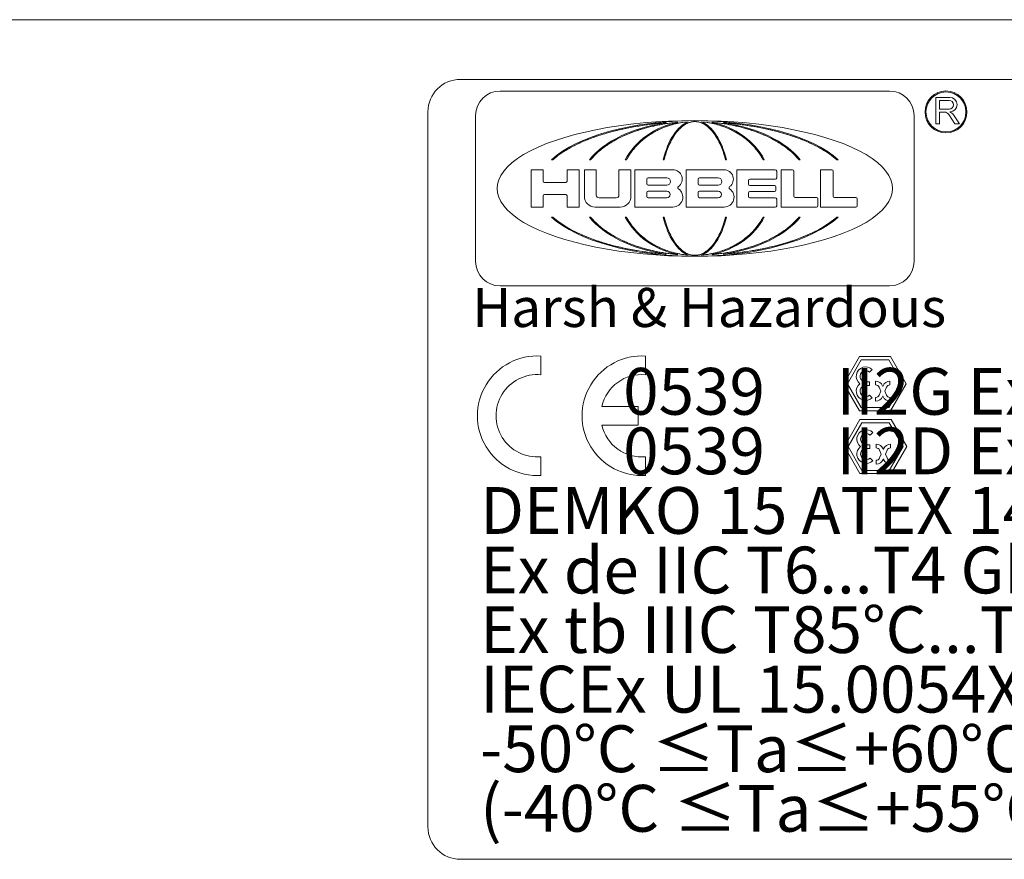
# Model space of a CAD drawing. Units: inches. Extents: x 0.1 to 10.9, y 0.1 to 8.4.
# Drawn here: x 7 to 8, y 7.3 to 8.1 of the extents above; entities that cross this region are included whole.
import ezdxf

# ---------------------------------------------------------------- set-up
doc = ezdxf.new("R2010")
doc.units = ezdxf.units.IN
doc.header["$MEASUREMENT"] = 0
for name, color, linetype, lineweight in [('Border (ANSI)', 7, 'Continuous', 5), ('Sketch Geometry (ANSI)', 7, 'Continuous', 5), ('Symbol (ANSI)', 7, 'Continuous', 5), ('Visible (ANSI)', 7, 'Continuous', 5)]:
    doc.layers.add(name, color=color, linetype=linetype, lineweight=lineweight)
doc.styles.add('Note Text (ANSI)', font='tahoma.ttf')

# ---------------------------------------------------------------- blocks, each defined once
blk = doc.blocks.new('Borders ETO - Border')
at = {"layer": 'Border (ANSI)'}
blk.add_line((0.38, 8.12), (10.62, 8.12), dxfattribs=at)
blk = doc.blocks.new('24617BAAM')
at = {"layer": 'Sketch Geometry (ANSI)'}
for p, q in [((-7.8333, 2), (7.8333, 2)), ((-8, -1.8333), (-8, 1.8333)), ((-6.8314, 1.7728), (-6.88, 1.7668)), ((-6.7935, 1.7763), (-6.8314, 1.7728)), ((-6.7785, 1.7728), (-6.8141, 1.7668)), ((-6.7802, 1.7774), (-6.7935, 1.7763)), ((-6.7793, 1.7774), (-6.7802, 1.7774)), ((-6.7438, 1.7771), (-6.7785, 1.7728)), ((-6.728, 1.7728), (-6.7514, 1.7668)), ((-6.7271, 1.7788), (-6.7438, 1.7771)), ((-6.6982, 1.7785), (-6.728, 1.7728)), ((-6.7195, 1.7794), (-6.7271, 1.7788)), ((-6.6793, 1.7808), (-6.6982, 1.7785)), ((-6.6841, 1.7673), (-6.6968, 1.7582)), ((-6.6738, 1.7732), (-6.6841, 1.7673)), ((-6.6663, 1.7819), (-6.6793, 1.7808)), ((-6.6607, 1.7786), (-6.6738, 1.7732)), ((-6.6654, 1.782), (-6.6663, 1.7819)), ((-6.6501, 1.7816), (-6.6607, 1.7786)), ((-6.6395, 1.783), (-6.6501, 1.7816)), ((-6.6342, 1.7833), (-6.6395, 1.783)), ((-6.6315, 1.7833), (-6.6342, 1.7833)), ((-6.6289, 1.7833), (-6.6315, 1.7833)), ((-6.6236, 1.783), (-6.6289, 1.7833)), ((-6.613, 1.7816), (-6.6236, 1.783)), ((-6.6024, 1.7786), (-6.613, 1.7816)), ((-6.5893, 1.7732), (-6.6024, 1.7786)), ((-6.5968, 1.7819), (-6.5977, 1.782)), ((-6.5838, 1.7808), (-6.5968, 1.7819)), ((-6.579, 1.7673), (-6.5893, 1.7732)), ((-6.5649, 1.7785), (-6.5838, 1.7808)), ((-6.5663, 1.7582), (-6.579, 1.7673)), ((-6.5351, 1.7728), (-6.5649, 1.7785)), ((-6.536, 1.7788), (-6.5436, 1.7794)), ((-6.5193, 1.7771), (-6.536, 1.7788)), ((-6.5117, 1.7668), (-6.5351, 1.7728)), ((-6.4846, 1.7728), (-6.5193, 1.7771)), ((-6.4489, 1.7668), (-6.4846, 1.7728)), ((-6.4829, 1.7774), (-6.4838, 1.7774)), ((-6.4696, 1.7763), (-6.4829, 1.7774)), ((-6.4316, 1.7728), (-6.4696, 1.7763)), ((-6.3831, 1.7668), (-6.4316, 1.7728)), ((-7.0836, 1.7244), (-7.1344, 1.7084)), ((-7.0409, 1.7359), (-7.0836, 1.7244)), ((-6.9853, 1.7487), (-7.0409, 1.7359)), ((-6.9637, 1.7244), (-7.001, 1.7084)), ((-6.9392, 1.7575), (-6.9853, 1.7487)), ((-6.9323, 1.7359), (-6.9637, 1.7244)), ((-6.88, 1.7668), (-6.9392, 1.7575)), ((-6.8915, 1.7486), (-6.9323, 1.7359)), ((-6.8577, 1.7575), (-6.8915, 1.7486)), ((-6.8495, 1.7245), (-6.874, 1.7085)), ((-6.8141, 1.7668), (-6.8577, 1.7575)), ((-6.8289, 1.736), (-6.8495, 1.7245)), ((-6.8021, 1.7487), (-6.8289, 1.736)), ((-6.7799, 1.7575), (-6.8021, 1.7487)), ((-6.7514, 1.7668), (-6.7799, 1.7575)), ((-6.7281, 1.7254), (-6.7391, 1.7094)), ((-6.7188, 1.7368), (-6.7281, 1.7254)), ((-6.7067, 1.7494), (-6.7188, 1.7368)), ((-6.6968, 1.7582), (-6.7067, 1.7494)), ((-6.5563, 1.7494), (-6.5663, 1.7582)), ((-6.5443, 1.7368), (-6.5563, 1.7494)), ((-6.535, 1.7254), (-6.5443, 1.7368)), ((-6.524, 1.7094), (-6.535, 1.7254)), ((-6.4832, 1.7575), (-6.5117, 1.7668)), ((-6.461, 1.7487), (-6.4832, 1.7575)), ((-6.4342, 1.736), (-6.461, 1.7487)), ((-6.4054, 1.7575), (-6.4489, 1.7668)), ((-6.4136, 1.7245), (-6.4342, 1.736)), ((-6.3891, 1.7085), (-6.4136, 1.7245)), ((-6.3716, 1.7486), (-6.4054, 1.7575)), ((-6.3239, 1.7575), (-6.3831, 1.7668)), ((-6.3308, 1.7359), (-6.3716, 1.7486)), ((-6.2994, 1.7244), (-6.3308, 1.7359)), ((-6.2778, 1.7487), (-6.3239, 1.7575)), ((-6.2621, 1.7084), (-6.2994, 1.7244)), ((-6.2222, 1.7359), (-6.2778, 1.7487)), ((-6.1795, 1.7244), (-6.2222, 1.7359)), ((-6.1287, 1.7084), (-6.1795, 1.7244)), ((-7.218, 1.6757), (-7.2515, 1.6596)), ((-7.1729, 1.6945), (-7.218, 1.6757)), ((-7.1344, 1.7084), (-7.1729, 1.6945)), ((-7.0689, 1.6719), (-7.1168, 1.639)), ((-7.0292, 1.6945), (-7.0689, 1.6719)), ((-7.001, 1.7084), (-7.0292, 1.6945)), ((-6.9185, 1.672), (-6.95, 1.6391)), ((-6.8925, 1.6946), (-6.9185, 1.672)), ((-6.874, 1.7085), (-6.8925, 1.6946)), ((-6.7593, 1.6728), (-6.7736, 1.6397)), ((-6.7475, 1.6955), (-6.7593, 1.6728)), ((-6.7391, 1.7094), (-6.7475, 1.6955)), ((-6.5156, 1.6955), (-6.524, 1.7094)), ((-6.5037, 1.6728), (-6.5156, 1.6955)), ((-6.4894, 1.6397), (-6.5037, 1.6728)), ((-6.3706, 1.6946), (-6.3891, 1.7085)), ((-6.3445, 1.672), (-6.3706, 1.6946)), ((-6.3131, 1.6391), (-6.3445, 1.672)), ((-6.2338, 1.6945), (-6.2621, 1.7084)), ((-6.1942, 1.6719), (-6.2338, 1.6945)), ((-6.1463, 1.639), (-6.1942, 1.6719)), ((-6.0902, 1.6945), (-6.1287, 1.7084)), ((-6.0451, 1.6757), (-6.0902, 1.6945)), ((-6.0116, 1.6596), (-6.0451, 1.6757)), ((-7.3247, 1.6159), (-7.3485, 1.597)), ((-7.2899, 1.6383), (-7.3247, 1.6159)), ((-7.2515, 1.6596), (-7.2899, 1.6383)), ((-7.1168, 1.639), (-7.15, 1.6067)), ((-6.95, 1.6391), (-6.9718, 1.6067)), ((-6.7736, 1.6397), (-6.7836, 1.607)), ((-6.4795, 1.607), (-6.4894, 1.6397)), ((-6.2913, 1.6067), (-6.3131, 1.6391)), ((-6.1131, 1.6067), (-6.1463, 1.639)), ((-5.9732, 1.6383), (-6.0116, 1.6596)), ((-5.9384, 1.6159), (-5.9732, 1.6383)), ((-5.9146, 1.597), (-5.9384, 1.6159)), ((-7.3485, 1.597), (-7.3593, 1.5874)), ((-7.15, 1.6067), (-7.1659, 1.5874)), ((-6.9718, 1.6067), (-6.9822, 1.5874)), ((-6.7836, 1.607), (-6.7883, 1.5874)), ((-6.4748, 1.5874), (-6.4795, 1.607)), ((-6.2809, 1.5874), (-6.2913, 1.6067)), ((-6.0972, 1.5874), (-6.1131, 1.6067)), ((-5.9038, 1.5874), (-5.9146, 1.597)), ((-7.3593, 1.2935), (-7.3485, 1.2838)), ((-7.3485, 1.2838), (-7.3247, 1.265)), ((-7.3247, 1.265), (-7.2899, 1.2426)), ((-7.1659, 1.2935), (-7.15, 1.2742)), ((-7.15, 1.2742), (-7.1168, 1.2418)), ((-6.9822, 1.2935), (-6.9718, 1.2741)), ((-6.9718, 1.2741), (-6.95, 1.2417)), ((-6.7883, 1.2935), (-6.7836, 1.2739)), ((-6.7836, 1.2739), (-6.7736, 1.2412)), ((-6.4894, 1.2412), (-6.4795, 1.2739)), ((-6.4795, 1.2739), (-6.4748, 1.2935)), ((-6.3131, 1.2417), (-6.2913, 1.2741)), ((-6.2913, 1.2741), (-6.2809, 1.2935)), ((-6.1463, 1.2418), (-6.1131, 1.2742)), ((-6.1131, 1.2742), (-6.0972, 1.2935)), ((-5.9732, 1.2426), (-5.9384, 1.265)), ((-5.9384, 1.265), (-5.9146, 1.2838)), ((-5.9146, 1.2838), (-5.9038, 1.2935)), ((-7.2899, 1.2426), (-7.2515, 1.2213)), ((-7.2515, 1.2213), (-7.218, 1.2052)), ((-7.1168, 1.2418), (-7.0689, 1.209)), ((-6.95, 1.2417), (-6.9185, 1.2088)), ((-6.7736, 1.2412), (-6.7593, 1.208)), ((-6.5037, 1.208), (-6.4894, 1.2412)), ((-6.3445, 1.2088), (-6.3131, 1.2417)), ((-6.1942, 1.209), (-6.1463, 1.2418)), ((-6.0451, 1.2052), (-6.0116, 1.2213)), ((-6.0116, 1.2213), (-5.9732, 1.2426)), ((-7.218, 1.2052), (-7.1729, 1.1864)), ((-7.1729, 1.1864), (-7.1344, 1.1724)), ((-7.1344, 1.1724), (-7.0836, 1.1565)), ((-7.0689, 1.209), (-7.0292, 1.1864)), ((-7.0292, 1.1864), (-7.001, 1.1724)), ((-7.001, 1.1724), (-6.9637, 1.1565)), ((-6.9185, 1.2088), (-6.8925, 1.1863)), ((-6.8925, 1.1863), (-6.874, 1.1723)), ((-6.874, 1.1723), (-6.8495, 1.1564)), ((-6.7593, 1.208), (-6.7475, 1.1854)), ((-6.7475, 1.1854), (-6.7391, 1.1714)), ((-6.7391, 1.1714), (-6.7281, 1.1555)), ((-6.535, 1.1555), (-6.524, 1.1714)), ((-6.524, 1.1714), (-6.5156, 1.1854)), ((-6.5156, 1.1854), (-6.5037, 1.208)), ((-6.4136, 1.1564), (-6.3891, 1.1723)), ((-6.3891, 1.1723), (-6.3706, 1.1863)), ((-6.3706, 1.1863), (-6.3445, 1.2088)), ((-6.2994, 1.1565), (-6.2621, 1.1724)), ((-6.2621, 1.1724), (-6.2338, 1.1864)), ((-6.2338, 1.1864), (-6.1942, 1.209)), ((-6.1795, 1.1565), (-6.1287, 1.1724)), ((-6.1287, 1.1724), (-6.0902, 1.1864)), ((-6.0902, 1.1864), (-6.0451, 1.2052)), ((-7.0836, 1.1565), (-7.0409, 1.1449)), ((-7.0409, 1.1449), (-6.9853, 1.1322)), ((-6.9853, 1.1322), (-6.9392, 1.1233)), ((-6.9637, 1.1565), (-6.9323, 1.145)), ((-6.9392, 1.1233), (-6.88, 1.114)), ((-6.9323, 1.145), (-6.8915, 1.1322)), ((-6.8915, 1.1322), (-6.8577, 1.1234)), ((-6.88, 1.114), (-6.8314, 1.108)), ((-6.8577, 1.1234), (-6.8141, 1.1141)), ((-6.8495, 1.1564), (-6.8289, 1.1449)), ((-6.8289, 1.1449), (-6.8021, 1.1321)), ((-6.8141, 1.1141), (-6.7785, 1.108)), ((-6.8021, 1.1321), (-6.7799, 1.1233)), ((-6.7799, 1.1233), (-6.7514, 1.114)), ((-6.7514, 1.114), (-6.728, 1.108)), ((-6.7281, 1.1555), (-6.7188, 1.144)), ((-6.7188, 1.144), (-6.7067, 1.1314)), ((-6.7067, 1.1314), (-6.6968, 1.1227)), ((-6.6968, 1.1227), (-6.6841, 1.1136)), ((-6.6841, 1.1136), (-6.6738, 1.1077)), ((-6.5893, 1.1077), (-6.579, 1.1136)), ((-6.579, 1.1136), (-6.5663, 1.1227)), ((-6.5663, 1.1227), (-6.5563, 1.1314)), ((-6.5563, 1.1314), (-6.5443, 1.144)), ((-6.5443, 1.144), (-6.535, 1.1555)), ((-6.5351, 1.108), (-6.5117, 1.114)), ((-6.5117, 1.114), (-6.4832, 1.1233)), ((-6.4846, 1.108), (-6.4489, 1.1141)), ((-6.4832, 1.1233), (-6.461, 1.1321)), ((-6.461, 1.1321), (-6.4342, 1.1449)), ((-6.4489, 1.1141), (-6.4054, 1.1234)), ((-6.4342, 1.1449), (-6.4136, 1.1564)), ((-6.4316, 1.108), (-6.3831, 1.114)), ((-6.4054, 1.1234), (-6.3716, 1.1322)), ((-6.3831, 1.114), (-6.3239, 1.1233)), ((-6.3716, 1.1322), (-6.3308, 1.145)), ((-6.3308, 1.145), (-6.2994, 1.1565)), ((-6.3239, 1.1233), (-6.2778, 1.1322)), ((-6.2778, 1.1322), (-6.2222, 1.1449)), ((-6.2222, 1.1449), (-6.1795, 1.1565)), ((-6.8314, 1.108), (-6.7935, 1.1046)), ((-6.7935, 1.1046), (-6.7802, 1.1035)), ((-6.7802, 1.1035), (-6.7793, 1.1034)), ((-6.7785, 1.108), (-6.7438, 1.1037)), ((-6.7438, 1.1037), (-6.7271, 1.1021)), ((-6.728, 1.108), (-6.6982, 1.1024)), ((-6.7271, 1.1021), (-6.7195, 1.1014)), ((-6.6982, 1.1024), (-6.6793, 1.1)), ((-6.6793, 1.1), (-6.6663, 1.099)), ((-6.6738, 1.1077), (-6.6607, 1.1022)), ((-6.6663, 1.099), (-6.6654, 1.0989)), ((-6.6607, 1.1022), (-6.6501, 1.0993)), ((-6.6501, 1.0993), (-6.6395, 1.0978)), ((-6.6395, 1.0978), (-6.6342, 1.0976)), ((-6.6342, 1.0976), (-6.6315, 1.0976)), ((-6.6315, 1.0976), (-6.6289, 1.0976)), ((-6.6289, 1.0976), (-6.6236, 1.0978)), ((-6.6236, 1.0978), (-6.613, 1.0993)), ((-6.613, 1.0993), (-6.6024, 1.1022)), ((-6.6024, 1.1022), (-6.5893, 1.1077)), ((-6.5977, 1.0989), (-6.5968, 1.099)), ((-6.5968, 1.099), (-6.5838, 1.1)), ((-6.5838, 1.1), (-6.5649, 1.1024)), ((-6.5649, 1.1024), (-6.5351, 1.108)), ((-6.5436, 1.1014), (-6.536, 1.1021)), ((-6.536, 1.1021), (-6.5193, 1.1037)), ((-6.5193, 1.1037), (-6.4846, 1.108)), ((-6.4838, 1.1034), (-6.4829, 1.1035)), ((-6.4829, 1.1035), (-6.4696, 1.1046)), ((-6.4696, 1.1046), (-6.4316, 1.108)), ((-7.4203, 0.581), (-7.4203, 0.4854)), ((-6.8836, 0.581), (-6.8836, 0.4854)), ((-5.8679, 0.4393), (-5.7879, 0.5778)), ((-5.8487, 0.4393), (-5.7783, 0.5612)), ((-5.7879, 0.5778), (-5.6279, 0.5778)), ((-5.7783, 0.5612), (-5.6375, 0.5612)), ((-5.6375, 0.5612), (-5.5671, 0.4393)), ((-5.6279, 0.5778), (-5.5479, 0.4393)), ((-5.7355, 0.498), (-5.7219, 0.5116)), ((-5.7879, 0.3007), (-5.8679, 0.4393)), ((-5.7783, 0.3173), (-5.8487, 0.4393)), ((-5.7559, 0.4489), (-5.7367, 0.4489)), ((-5.7559, 0.4297), (-5.7367, 0.4297)), ((-5.7367, 0.4489), (-5.7367, 0.4393)), ((-5.7367, 0.4297), (-5.7367, 0.4393)), ((-5.7047, 0.4329), (-5.7047, 0.4521)), ((-5.6869, 0.421), (-5.6786, 0.4009)), ((-5.6692, 0.4284), (-5.6679, 0.4252)), ((-5.6665, 0.4284), (-5.6679, 0.4252)), ((-5.6488, 0.421), (-5.6572, 0.4009)), ((-5.5671, 0.4393), (-5.6375, 0.3173)), ((-5.6311, 0.4329), (-5.6311, 0.4521)), ((-5.5479, 0.4393), (-5.6279, 0.3007)), ((-5.7355, 0.3805), (-5.7219, 0.3669)), ((-5.7047, 0.3689), (-5.7047, 0.3497)), ((-5.6869, 0.3807), (-5.6786, 0.4009)), ((-5.6692, 0.3734), (-5.6679, 0.3766)), ((-5.6665, 0.3734), (-5.6679, 0.3766)), ((-5.6488, 0.3807), (-5.6572, 0.4009)), ((-5.6311, 0.3689), (-5.6311, 0.3497)), ((-7.1085, 0.3228), (-6.922, 0.3228)), ((-6.922, 0.3228), (-6.922, 0.2271)), ((-5.6375, 0.3173), (-5.7783, 0.3173)), ((-5.8649, 0.1166), (-5.7849, 0.2552)), ((-5.6279, 0.3007), (-5.7879, 0.3007)), ((-5.7849, 0.2552), (-5.6249, 0.2552)), ((-5.6249, 0.2552), (-5.5449, 0.1166)), ((-6.922, 0.2271), (-7.1085, 0.2271)), ((-5.8457, 0.1166), (-5.7753, 0.2385)), ((-5.7753, 0.2385), (-5.6345, 0.2385)), ((-5.6345, 0.2385), (-5.5641, 0.1166)), ((-5.7325, 0.1754), (-5.7189, 0.1889)), ((-5.7849, -0.022), (-5.8649, 0.1166)), ((-5.7753, -0.0053), (-5.8457, 0.1166)), ((-5.7529, 0.1262), (-5.7337, 0.1262)), ((-5.7529, 0.107), (-5.7337, 0.107)), ((-5.7337, 0.1262), (-5.7337, 0.1166)), ((-5.7337, 0.107), (-5.7337, 0.1166)), ((-5.7017, 0.1102), (-5.7017, 0.1294)), ((-5.6662, 0.1057), (-5.6649, 0.1025)), ((-5.6636, 0.1057), (-5.6649, 0.1025)), ((-5.5641, 0.1166), (-5.6345, -0.0053)), ((-5.6281, 0.1102), (-5.6281, 0.1294)), ((-5.5449, 0.1166), (-5.6249, -0.022)), ((-7.4203, 0.0645), (-7.4203, -0.0311)), ((-6.8836, 0.0645), (-6.8836, -0.0311)), ((-5.7325, 0.0578), (-5.7189, 0.0443)), ((-5.6839, 0.0983), (-5.6756, 0.0782)), ((-5.6839, 0.0581), (-5.6756, 0.0782)), ((-5.6662, 0.0507), (-5.6649, 0.0539)), ((-5.6636, 0.0507), (-5.6649, 0.0539)), ((-5.6458, 0.0983), (-5.6542, 0.0782)), ((-5.6458, 0.0581), (-5.6542, 0.0782)), ((-5.7017, 0.0462), (-5.7017, 0.027)), ((-5.6281, 0.0462), (-5.6281, 0.027)), ((-5.6249, -0.022), (-5.7849, -0.022)), ((-5.6345, -0.0053), (-5.7753, -0.0053)), ((7.8333, -2), (-7.8333, -2))]:
    blk.add_line(p, q, dxfattribs=at)
for centre, radius, start, end in [((-7.8333, 1.8333), 0.1667, 90, 180), ((-7.4393, 0.2749), 0.3067, 86.4454, 273.5546), ((-6.9027, 0.2749), 0.3067, 86.4454, 273.5546), ((-5.7559, 0.4777), 0.048, 45, 233.1301), ((-5.7559, 0.4777), 0.0288, 45, 270), ((-7.4393, 0.2749), 0.2113, 84.8372, 275.1628), ((-6.9027, 0.2749), 0.2113, 84.8372, 166.9194), ((-5.7559, 0.4009), 0.048, 126.8699, 315), ((-5.7559, 0.4009), 0.0288, 90, 315), ((-5.7047, 0.4137), 0.0384, 22.5, 90), ((-5.7047, 0.4137), 0.0192, 22.5, 90), ((-5.6311, 0.4137), 0.0384, 90, 157.5), ((-5.6311, 0.4137), 0.0192, 90, 157.5), ((-5.7047, 0.3881), 0.0192, 270, 337.5), ((-5.7047, 0.3881), 0.0384, 270, 337.5), ((-5.6311, 0.3881), 0.0384, 202.5, 270), ((-5.6311, 0.3881), 0.0192, 202.5, 270), ((-6.9027, 0.2749), 0.2113, 193.0806, 275.1628), ((-5.7529, 0.155), 0.048, 45, 233.1301), ((-5.7529, 0.155), 0.0288, 45, 270), ((-5.7529, 0.0782), 0.048, 126.8699, 315), ((-5.7529, 0.0782), 0.0288, 90, 315), ((-5.7017, 0.091), 0.0384, 22.5, 90), ((-5.7017, 0.091), 0.0192, 22.5, 90), ((-5.6281, 0.091), 0.0384, 90, 157.5), ((-5.6281, 0.091), 0.0192, 90, 157.5), ((-5.7017, 0.0654), 0.0192, 270, 337.5), ((-5.7017, 0.0654), 0.0384, 270, 337.5), ((-5.6281, 0.0654), 0.0384, 202.5, 270), ((-5.6281, 0.0654), 0.0192, 202.5, 270), ((-7.8333, -1.8333), 0.1667, 180, 270)]:
    blk.add_arc(centre, radius, start, end, dxfattribs=at)
at = {"layer": 'Visible (ANSI)'}
for p, q in [((-5.6336, 1.9402), (-7.6295, 1.9402)), ((-5.395, 1.7711), (-5.395, 1.9075)), ((-5.395, 1.9075), (-5.324, 1.9075)), ((-5.3769, 1.8922), (-5.3274, 1.8922)), ((-5.3769, 1.8478), (-5.3769, 1.8922)), ((-5.3274, 1.8478), (-5.3769, 1.8478)), ((-5.3769, 1.8318), (-5.3769, 1.7711)), ((-5.3513, 1.8318), (-5.3769, 1.8318)), ((-5.2978, 1.7711), (-5.3295, 1.82)), ((-5.3058, 1.8187), (-5.2749, 1.7711)), ((-7.7554, 1.8143), (-7.7554, 1.0666)), ((-5.5077, 1.0666), (-5.5077, 1.8143)), ((-5.3769, 1.7711), (-5.395, 1.7711)), ((-5.2749, 1.7711), (-5.2978, 1.7711)), ((-7.3593, 1.5874), (-7.3667, 1.5874)), ((-7.1659, 1.5874), (-7.1723, 1.5874)), ((-6.9822, 1.5874), (-6.9879, 1.5874)), ((-6.7883, 1.5874), (-6.7935, 1.5874)), ((-6.4696, 1.5874), (-6.4748, 1.5874)), ((-6.2752, 1.5874), (-6.2809, 1.5874)), ((-6.0908, 1.5874), (-6.0972, 1.5874)), ((-5.8964, 1.5874), (-5.9038, 1.5874)), ((-7.4708, 1.5359), (-7.4094, 1.5359)), ((-7.4708, 1.3449), (-7.4708, 1.5359)), ((-7.4094, 1.5359), (-7.4094, 1.4778)), ((-7.2866, 1.5359), (-7.2252, 1.5359)), ((-7.2866, 1.4778), (-7.2866, 1.5359)), ((-7.2252, 1.5359), (-7.2252, 1.3449)), ((-7.1979, 1.3999), (-7.1979, 1.5359)), ((-7.1979, 1.5359), (-7.1365, 1.5359)), ((-7.1365, 1.5359), (-7.1365, 1.4063)), ((-7.0205, 1.4063), (-7.0205, 1.5359)), ((-7.0205, 1.5359), (-6.9591, 1.5359)), ((-6.9591, 1.5359), (-6.9591, 1.3999)), ((-6.9387, 1.3449), (-6.9387, 1.5359)), ((-6.9387, 1.5359), (-6.7442, 1.5359)), ((-6.6761, 1.3449), (-6.6761, 1.5359)), ((-6.6761, 1.5359), (-6.4815, 1.5359)), ((-6.4168, 1.3444), (-6.4168, 1.5359)), ((-6.4168, 1.5359), (-6.2189, 1.5359)), ((-6.2119, 1.5289), (-6.2119, 1.4949)), ((-6.1882, 1.3442), (-6.1882, 1.5359)), ((-6.1882, 1.5359), (-6.1305, 1.5359)), ((-6.1235, 1.5289), (-6.1235, 1.4006)), ((-5.9869, 1.3442), (-5.9869, 1.5359)), ((-5.9869, 1.5359), (-5.9292, 1.5359)), ((-5.9222, 1.5289), (-5.9222, 1.4006)), ((-7.4024, 1.4708), (-7.2936, 1.4708)), ((-6.8774, 1.4647), (-6.8774, 1.4882)), ((-6.8704, 1.4952), (-6.7749, 1.4952)), ((-6.6147, 1.4647), (-6.6147, 1.4882)), ((-6.6077, 1.4952), (-6.5122, 1.4952)), ((-6.3558, 1.481), (-6.3558, 1.4623)), ((-6.2189, 1.488), (-6.3488, 1.488)), ((-6.8774, 1.3998), (-6.8774, 1.42)), ((-6.7749, 1.4577), (-6.8704, 1.4577)), ((-6.8704, 1.427), (-6.7749, 1.427)), ((-6.6147, 1.3999), (-6.6147, 1.42)), ((-6.5122, 1.4577), (-6.6077, 1.4577)), ((-6.6077, 1.427), (-6.5122, 1.427)), ((-6.3558, 1.4181), (-6.3558, 1.3994)), ((-6.3488, 1.4553), (-6.2225, 1.4553)), ((-6.2225, 1.4251), (-6.3488, 1.4251)), ((-6.2155, 1.4483), (-6.2155, 1.4321)), ((-7.4094, 1.4027), (-7.4094, 1.3449)), ((-7.2936, 1.4097), (-7.4024, 1.4097)), ((-7.2866, 1.3449), (-7.2866, 1.4027)), ((-7.1225, 1.3923), (-7.0345, 1.3923)), ((-6.7749, 1.3928), (-6.8704, 1.3928)), ((-6.5122, 1.3929), (-6.6077, 1.3929)), ((-6.3488, 1.3924), (-6.2189, 1.3924)), ((-6.2119, 1.3854), (-6.2119, 1.3514)), ((-6.1165, 1.3936), (-6.0073, 1.3936)), ((-6.0004, 1.3866), (-6.0004, 1.3512)), ((-5.9152, 1.3936), (-5.8061, 1.3936)), ((-5.7991, 1.3866), (-5.7991, 1.3512)), ((-7.4094, 1.3449), (-7.4708, 1.3449)), ((-7.2252, 1.3449), (-7.2866, 1.3449)), ((-7.0141, 1.3449), (-7.1429, 1.3449)), ((-6.7442, 1.3449), (-6.9387, 1.3449)), ((-6.4815, 1.3449), (-6.6761, 1.3449)), ((-6.2189, 1.3444), (-6.4168, 1.3444)), ((-6.0073, 1.3442), (-6.1882, 1.3442)), ((-5.8061, 1.3442), (-5.9869, 1.3442)), ((-7.3667, 1.2935), (-7.3593, 1.2935)), ((-7.1723, 1.2935), (-7.1659, 1.2935)), ((-6.9879, 1.2935), (-6.9822, 1.2935)), ((-6.7935, 1.2935), (-6.7883, 1.2935)), ((-6.4748, 1.2935), (-6.4696, 1.2935)), ((-6.2809, 1.2935), (-6.2752, 1.2935)), ((-6.0972, 1.2935), (-6.0908, 1.2935)), ((-5.9038, 1.2935), (-5.8964, 1.2935)), ((-7.6295, 0.9407), (-5.6336, 0.9407))]:
    blk.add_line(p, q, dxfattribs=at)
for radius in [0.1075, 0.1025]:
    blk.add_circle((-5.3438, 1.8328), radius, dxfattribs=at)
for centre, radius, start, end in [((-7.6295, 1.8143), 0.1259, 90, 180), ((-5.6336, 1.8143), 0.1259, 0, 90), ((-5.3274, 1.87), 0.0222, 270, 90), ((-5.324, 1.8705), 0.037, 271.0562, 90), ((-5.3513, 1.8058), 0.026, 33, 90), ((-5.3394, 1.7969), 0.04, 33, 66.3624), ((-6.7442, 1.4882), 0.0478, 306.3461, 90), ((-6.4815, 1.4882), 0.0478, 306.3368, 90), ((-6.2189, 1.5289), 0.007, 0, 90), ((-6.1305, 1.5289), 0.007, 0, 90), ((-5.9292, 1.5289), 0.007, 0, 90), ((-7.4024, 1.4778), 0.007, 180, 270), ((-7.2936, 1.4778), 0.007, 270, 0), ((-6.8704, 1.4882), 0.007, 90, 180), ((-6.8704, 1.4647), 0.007, 180, 270), ((-6.7749, 1.4764), 0.0188, 270, 90), ((-6.6077, 1.4882), 0.007, 90, 180), ((-6.6077, 1.4647), 0.007, 180, 270), ((-6.5122, 1.4764), 0.0188, 270, 90), ((-6.3488, 1.481), 0.007, 90, 180), ((-6.2189, 1.4949), 0.007, 270, 0), ((-6.8704, 1.42), 0.007, 90, 180), ((-6.7749, 1.4099), 0.0171, 270, 90), ((-6.7442, 1.3961), 0.0512, 270, 56.099), ((-6.7119, 1.4442), 0.00682, 126.3461, 236.099), ((-6.6077, 1.42), 0.007, 90, 180), ((-6.5122, 1.4099), 0.0171, 270, 90), ((-6.4815, 1.3961), 0.0512, 270, 56.1074), ((-6.4492, 1.4442), 0.00682, 126.3368, 236.1074), ((-6.3488, 1.4623), 0.007, 180, 270), ((-6.3488, 1.4181), 0.007, 90, 180), ((-6.2225, 1.4483), 0.007, 0, 90), ((-6.2225, 1.4321), 0.007, 270, 0), ((-7.4024, 1.4027), 0.007, 90, 180), ((-7.2936, 1.4027), 0.007, 0, 90), ((-7.1429, 1.3999), 0.055, 180, 270), ((-7.1225, 1.4063), 0.014, 180, 270), ((-7.0345, 1.4063), 0.014, 270, 0), ((-7.0141, 1.3999), 0.055, 270, 0), ((-6.8704, 1.3998), 0.007, 180, 270), ((-6.6077, 1.3999), 0.007, 180, 270), ((-6.3488, 1.3994), 0.007, 180, 270), ((-6.2189, 1.3854), 0.007, 0, 90), ((-6.1165, 1.4006), 0.007, 180, 270), ((-6.0073, 1.3866), 0.007, 0, 90), ((-5.9152, 1.4006), 0.007, 180, 270), ((-5.8061, 1.3866), 0.007, 0, 90), ((-6.2189, 1.3514), 0.007, 270, 0), ((-6.0073, 1.3512), 0.007, 270, 0), ((-5.8061, 1.3512), 0.007, 270, 0), ((-7.6295, 1.0666), 0.1259, 180, 270), ((-5.6336, 1.0666), 0.1259, 270, 0)]:
    blk.add_arc(centre, radius, start, end, dxfattribs=at)
for major_axis, ratio, start_param, end_param in [((-1.0135, 0), 0.343195, 4.712389, 7.853982), ((0.8111, 0), 0.428862, 1.570796, 2.705486), ((-0.5966, 0), 0.583047, 4.962586, 5.847079), ((-0.3931, 0), 0.884792, 4.938036, 5.847079), ((0, 0.3478), 0.513587, 0.190687, 1.13469), ((0.8111, 0), 0.428862, 0.436107, 1.570796), ((-1.0135, 0), 0.343195, 1.570796, 4.712389), ((0, 0.3478), 0.513587, 5.148496, 6.092499), ((-0.3931, 0), 0.884792, 3.577699, 4.486742), ((-0.5966, 0), 0.583047, 3.577699, 4.462191), ((0.8111, 0), 0.428862, 3.577699, 4.712389), ((-0.5966, 0), 0.583047, 0.436107, 1.320599), ((0.3931, 0), 0.884792, 3.577699, 4.486742), ((0, 0.3478), 0.513587, 2.006903, 2.950906), ((0.8111, 0), 0.428862, 4.712389, 5.847079), ((0, 0.3478), 0.513587, 3.332279, 4.276282), ((0.3931, 0), 0.884792, 4.938036, 5.847079), ((-0.5966, 0), 0.583047, 1.820994, 2.705486)]:
    blk.add_ellipse((-6.6315, 1.4404), major_axis=major_axis, ratio=ratio, start_param=start_param, end_param=end_param, dxfattribs=at)
for points, knots in [([(-6.7793, 1.7774), (-6.7802, 1.7774), (-6.7935, 1.7763), (-6.8314, 1.7728), (-6.88, 1.7668), (-6.9392, 1.7575), (-6.9853, 1.7487), (-7.0409, 1.7359), (-7.0836, 1.7244), (-7.1344, 1.7084), (-7.1729, 1.6945), (-7.218, 1.6757), (-7.2515, 1.6596), (-7.2899, 1.6383), (-7.3247, 1.6159), (-7.3485, 1.597), (-7.3593, 1.5874)], [-1.387157, -1.387157, -1.387157, -1.387157, -1.383658, -1.3368734, -1.2433043, -1.1965197, -1.1029505, -1.056166, -0.9625968, -0.9158122, -0.8222431, -0.7754585, -0.6818893, -0.6351047, -0.5415356, -0.4479664, -0.4479664, -0.4479664, -0.4479664]), ([(-6.7195, 1.7794), (-6.7271, 1.7788), (-6.7438, 1.7771), (-6.7785, 1.7728), (-6.8141, 1.7668), (-6.8577, 1.7575), (-6.8915, 1.7486), (-6.9323, 1.7359), (-6.9637, 1.7244), (-7.001, 1.7084), (-7.0292, 1.6945), (-7.0689, 1.6719), (-7.1168, 1.639), (-7.15, 1.6067), (-7.1659, 1.5874)], [1.7195077, 1.7195077, 1.7195077, 1.7195077, 1.7582316, 1.8050904, 1.898808, 1.9456668, 2.0393844, 2.0862432, 2.1799608, 2.2268197, 2.3205373, 2.3673961, 2.5079725, 2.6954077, 2.6954077, 2.6954077, 2.6954077]), ([(-6.6654, 1.782), (-6.6663, 1.7819), (-6.6793, 1.7808), (-6.6982, 1.7785), (-6.728, 1.7728), (-6.7514, 1.7668), (-6.7799, 1.7575), (-6.8021, 1.7487), (-6.8289, 1.736), (-6.8495, 1.7245), (-6.874, 1.7085), (-6.8925, 1.6946), (-6.9185, 1.672), (-6.95, 1.6391), (-6.9718, 1.6067), (-6.9822, 1.5874)], [1.658015, 1.658015, 1.658015, 1.658015, 1.664728, 1.758659, 1.805625, 1.899556, 1.946522, 2.040453, 2.087419, 2.18135, 2.228316, 2.322247, 2.369213, 2.51011, 2.697972, 2.697972, 2.697972, 2.697972]), ([(-6.6315, 1.7833), (-6.6342, 1.7833), (-6.6395, 1.783), (-6.6501, 1.7816), (-6.6607, 1.7786), (-6.6738, 1.7732), (-6.6841, 1.7673), (-6.6968, 1.7582), (-6.7067, 1.7494), (-6.7188, 1.7368), (-6.7281, 1.7254), (-6.7391, 1.7094), (-6.7475, 1.6955), (-6.7593, 1.6728), (-6.7736, 1.6397), (-6.7836, 1.607), (-6.7883, 1.5874)], [1.570796, 1.570796, 1.570796, 1.570796, 1.61792, 1.665043, 1.75929, 1.806414, 1.90066, 1.947784, 2.042031, 2.089154, 2.183401, 2.230524, 2.324771, 2.371895, 2.513265, 2.701759, 2.701759, 2.701759, 2.701759]), ([(-6.4748, 1.5874), (-6.4795, 1.607), (-6.4894, 1.6397), (-6.5037, 1.6728), (-6.5156, 1.6955), (-6.524, 1.7094), (-6.535, 1.7254), (-6.5443, 1.7368), (-6.5563, 1.7494), (-6.5663, 1.7582), (-6.579, 1.7673), (-6.5893, 1.7732), (-6.6024, 1.7786), (-6.613, 1.7816), (-6.6236, 1.783), (-6.6289, 1.7833), (-6.6315, 1.7833)], [0.439834, 0.439834, 0.439834, 0.439834, 0.628328, 0.769698, 0.816821, 0.911068, 0.958192, 1.052438, 1.099562, 1.193809, 1.240932, 1.335179, 1.382303, 1.476549, 1.523673, 1.570796, 1.570796, 1.570796, 1.570796]), ([(-6.2809, 1.5874), (-6.2913, 1.6067), (-6.3131, 1.6391), (-6.3445, 1.672), (-6.3706, 1.6946), (-6.3891, 1.7085), (-6.4136, 1.7245), (-6.4342, 1.736), (-6.461, 1.7487), (-6.4832, 1.7575), (-6.5117, 1.7668), (-6.5351, 1.7728), (-6.5649, 1.7785), (-6.5838, 1.7808), (-6.5968, 1.7819), (-6.5977, 1.782)], [0.44362, 0.44362, 0.44362, 0.44362, 0.631483, 0.77238, 0.819346, 0.913277, 0.960243, 1.054174, 1.10114, 1.195071, 1.242037, 1.335968, 1.382934, 1.476865, 1.483578, 1.483578, 1.483578, 1.483578]), ([(-6.0972, 1.5874), (-6.1131, 1.6067), (-6.1463, 1.639), (-6.1942, 1.6719), (-6.2338, 1.6945), (-6.2621, 1.7084), (-6.2994, 1.7244), (-6.3308, 1.7359), (-6.3716, 1.7486), (-6.4054, 1.7575), (-6.4489, 1.7668), (-6.4846, 1.7728), (-6.5193, 1.7771), (-6.536, 1.7788), (-6.5436, 1.7794)], [0.4461849, 0.4461849, 0.4461849, 0.4461849, 0.6336201, 0.7741966, 0.8210554, 0.914773, 0.9616318, 1.0553494, 1.1022082, 1.1959259, 1.2427847, 1.3365023, 1.3833611, 1.4220849, 1.4220849, 1.4220849, 1.4220849]), ([(-5.9038, 1.5874), (-5.9146, 1.597), (-5.9384, 1.6159), (-5.9732, 1.6383), (-6.0116, 1.6596), (-6.0451, 1.6757), (-6.0902, 1.6945), (-6.1287, 1.7084), (-6.1795, 1.7244), (-6.2222, 1.7359), (-6.2778, 1.7487), (-6.3239, 1.7575), (-6.3831, 1.7668), (-6.4316, 1.7728), (-6.4696, 1.7763), (-6.4829, 1.7774), (-6.4838, 1.7774)], [-2.6936262, -2.6936262, -2.6936262, -2.6936262, -2.6000571, -2.5064879, -2.4597033, -2.3661342, -2.3193496, -2.2257804, -2.1789959, -2.0854267, -2.0386421, -1.945073, -1.8982884, -1.8047192, -1.7579346, -1.7544357, -1.7544357, -1.7544357, -1.7544357]), ([(-7.3593, 1.2935), (-7.3485, 1.2838), (-7.3247, 1.265), (-7.2899, 1.2426), (-7.2515, 1.2213), (-7.218, 1.2052), (-7.1729, 1.1864), (-7.1344, 1.1724), (-7.0836, 1.1565), (-7.0409, 1.1449), (-6.9853, 1.1322), (-6.9392, 1.1233), (-6.88, 1.114), (-6.8314, 1.108), (-6.7935, 1.1046), (-6.7802, 1.1035), (-6.7793, 1.1034)], [-5.8352189, -5.8352189, -5.8352189, -5.8352189, -5.7416497, -5.6480806, -5.601296, -5.5077268, -5.4609423, -5.3673731, -5.3205885, -5.2270194, -5.1802348, -5.0866656, -5.039881, -4.9463119, -4.8995273, -4.8960283, -4.8960283, -4.8960283, -4.8960283]), ([(-7.1659, 1.2935), (-7.15, 1.2742), (-7.1168, 1.2418), (-7.0689, 1.209), (-7.0292, 1.1864), (-7.001, 1.1724), (-6.9637, 1.1565), (-6.9323, 1.145), (-6.8915, 1.1322), (-6.8577, 1.1234), (-6.8141, 1.1141), (-6.7785, 1.108), (-6.7438, 1.1037), (-6.7271, 1.1021), (-6.7195, 1.1014)], [3.5877776, 3.5877776, 3.5877776, 3.5877776, 3.7752128, 3.9157892, 3.962648, 4.0563657, 4.1032245, 4.1969421, 4.2438009, 4.3375185, 4.3843773, 4.4780949, 4.5249537, 4.5636776, 4.5636776, 4.5636776, 4.5636776]), ([(-6.9822, 1.2935), (-6.9718, 1.2741), (-6.95, 1.2417), (-6.9185, 1.2088), (-6.8925, 1.1863), (-6.874, 1.1723), (-6.8495, 1.1564), (-6.8289, 1.1449), (-6.8021, 1.1321), (-6.7799, 1.1233), (-6.7514, 1.114), (-6.728, 1.108), (-6.6982, 1.1024), (-6.6793, 1.1), (-6.6663, 1.099), (-6.6654, 1.0989)], [-5.839565, -5.839565, -5.839565, -5.839565, -5.651702, -5.510805, -5.46384, -5.369908, -5.322943, -5.229011, -5.182046, -5.088114, -5.041149, -4.947217, -4.900252, -4.80632, -4.799607, -4.799607, -4.799607, -4.799607]), ([(-6.7883, 1.2935), (-6.7836, 1.2739), (-6.7736, 1.2412), (-6.7593, 1.208), (-6.7475, 1.1854), (-6.7391, 1.1714), (-6.7281, 1.1555), (-6.7188, 1.144), (-6.7067, 1.1314), (-6.6968, 1.1227), (-6.6841, 1.1136), (-6.6738, 1.1077), (-6.6607, 1.1022), (-6.6501, 1.0993), (-6.6395, 1.0978), (-6.6342, 1.0976), (-6.6315, 1.0976)], [-5.843352, -5.843352, -5.843352, -5.843352, -5.654858, -5.513487, -5.466364, -5.372117, -5.324994, -5.230747, -5.183623, -5.089376, -5.042253, -4.948006, -4.900883, -4.806636, -4.759512, -4.712389, -4.712389, -4.712389, -4.712389]), ([(-6.6315, 1.0976), (-6.6289, 1.0976), (-6.6236, 1.0978), (-6.613, 1.0993), (-6.6024, 1.1022), (-6.5893, 1.1077), (-6.579, 1.1136), (-6.5663, 1.1227), (-6.5563, 1.1314), (-6.5443, 1.144), (-6.535, 1.1555), (-6.524, 1.1714), (-6.5156, 1.1854), (-6.5037, 1.208), (-6.4894, 1.2412), (-6.4795, 1.2739), (-6.4748, 1.2935)], [-4.712389, -4.712389, -4.712389, -4.712389, -4.665266, -4.618142, -4.523895, -4.476772, -4.382525, -4.335401, -4.241155, -4.194031, -4.099784, -4.052661, -3.958414, -3.911291, -3.76992, -3.581426, -3.581426, -3.581426, -3.581426]), ([(-6.5977, 1.0989), (-6.5968, 1.099), (-6.5838, 1.1), (-6.5649, 1.1024), (-6.5351, 1.108), (-6.5117, 1.114), (-6.4832, 1.1233), (-6.461, 1.1321), (-6.4342, 1.1449), (-6.4136, 1.1564), (-6.3891, 1.1723), (-6.3706, 1.1863), (-6.3445, 1.2088), (-6.3131, 1.2417), (-6.2913, 1.2741), (-6.2809, 1.2935)], [-4.625171, -4.625171, -4.625171, -4.625171, -4.618458, -4.524526, -4.477561, -4.383629, -4.336664, -4.242732, -4.195767, -4.101835, -4.05487, -3.960938, -3.913973, -3.773076, -3.585213, -3.585213, -3.585213, -3.585213]), ([(-6.5436, 1.1014), (-6.536, 1.1021), (-6.5193, 1.1037), (-6.4846, 1.108), (-6.4489, 1.1141), (-6.4054, 1.1234), (-6.3716, 1.1322), (-6.3308, 1.145), (-6.2994, 1.1565), (-6.2621, 1.1724), (-6.2338, 1.1864), (-6.1942, 1.209), (-6.1463, 1.2418), (-6.1131, 1.2742), (-6.0972, 1.2935)], [4.8611004, 4.8611004, 4.8611004, 4.8611004, 4.8998242, 4.946683, 5.0404006, 5.0872595, 5.1809771, 5.2278359, 5.3215535, 5.3684123, 5.4621299, 5.5089887, 5.6495652, 5.8370004, 5.8370004, 5.8370004, 5.8370004]), ([(-6.4838, 1.1034), (-6.4829, 1.1035), (-6.4696, 1.1046), (-6.4316, 1.108), (-6.3831, 1.114), (-6.3239, 1.1233), (-6.2778, 1.1322), (-6.2222, 1.1449), (-6.1795, 1.1565), (-6.1287, 1.1724), (-6.0902, 1.1864), (-6.0451, 1.2052), (-6.0116, 1.2213), (-5.9732, 1.2426), (-5.9384, 1.265), (-5.9146, 1.2838), (-5.9038, 1.2935)], [-4.5287496, -4.5287496, -4.5287496, -4.5287496, -4.5252507, -4.4784661, -4.3848969, -4.3381123, -4.2445432, -4.1977586, -4.1041894, -4.0574049, -3.9638357, -3.9170511, -3.823482, -3.7766974, -3.6831282, -3.5895591, -3.5895591, -3.5895591, -3.5895591])]:
    blk.add_open_spline(points, degree=3, knots=knots, dxfattribs=at)
at = {"style": 'Note Text (ANSI)'}
blk.add_text('Harsh & Hazardous', height=0.2, dxfattribs=at).set_placement((-7.7717, 0.7299))
at = {"layer": 'Symbol (ANSI)', "insert": (-7.7324, 0.52), "char_height": 0.24, "width": 8.121583, "attachment_point": 1, "line_spacing_factor": 0.7636, "style": 'Note Text (ANSI)'}
blk.add_mtext('{\\H1x;          0539     II2G Ex de IIC T6...T4 Gb\\P          0539     II2D Ex tb IIIC T85°C...T135°C Db IP66\\PDEMKO 15 ATEX 1405X\\PEx de IIC T6...T4 Gb; \\PEx tb IIIC T85°C...T135°C Db IP66\\PIECEx UL 15.0054X\\P-50\\fArial|b0|i0|c0|p34;°C ≤Ta≤\\fTahoma|b0|i0|c0|p34;+60\\fArial|b0|i0|c0|p34;°C  \\P(\\fTahoma|b0|i0|c0|p34;-40\\fArial|b0|i0|c0|p34;°C ≤Ta≤\\fTahoma|b0|i0|c0|p34;+55\\fArial|b0|i0|c0|p34;°C WITH AMMETER)}', dxfattribs=at)

msp = doc.modelspace()

# ---------------------------------------------------------------- block references
msp.add_blockref('Borders ETO - Border', (0, 0))
at = {"xscale": 0.2, "yscale": 0.2, "zscale": 0.2}
msp.add_blockref('24617BAAM', (8.9797, 7.6588), dxfattribs=at)

doc.saveas('drawing.dxf')
